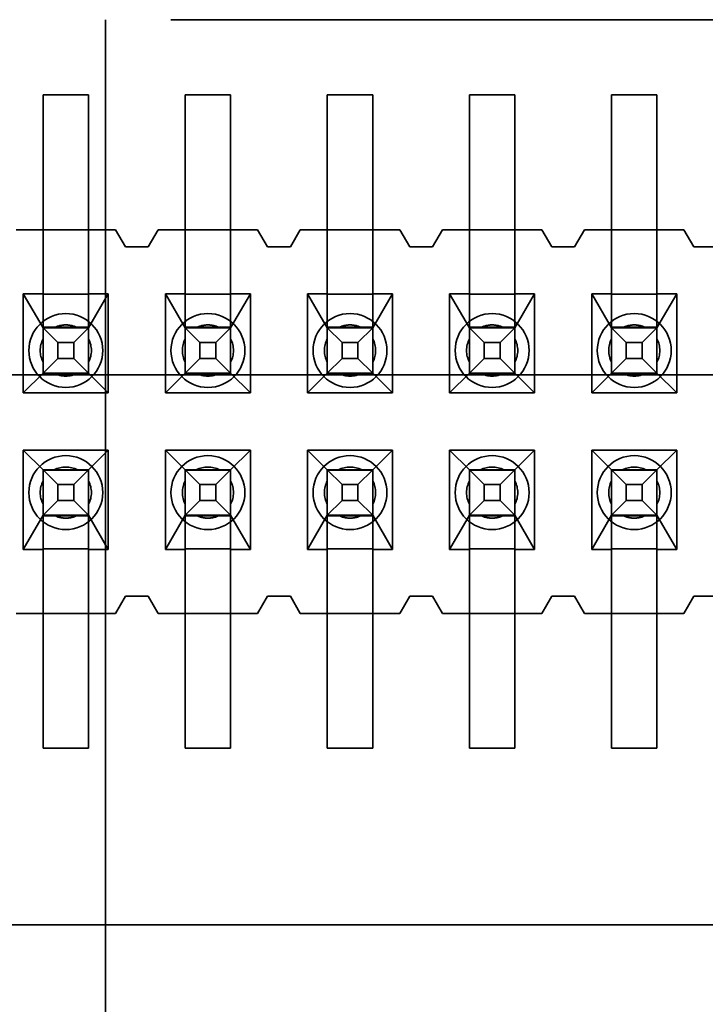
# Model space of a CAD drawing. Units: inches. Extents: x 2.2 to 96.8, y 1.1 to 75.4.
# Drawn here: x 66.2 to 66.3, y 39.8 to 40 of the extents above; entities that cross this region are included whole.
import ezdxf

# ---------------------------------------------------------------- set-up
doc = ezdxf.new("R2010")
doc.units = ezdxf.units.IN
doc.header["$LTSCALE"] = 4.5
doc.header["$MEASUREMENT"] = 0
doc.linetypes.add('DASHED', pattern=[0.2067, 0.1654, -0.0413])
doc.layers.add('Hidden (ANSI)', color=7, linetype='DASHED', lineweight=35)

msp = doc.modelspace()

# ---------------------------------------------------------------- linework, layer by layer
at = {"layer": 'Hidden (ANSI)'}
for p, q in [((65.29125476020062, 39.99208618735187), (67.37598179126745, 39.99208618735185)), ((66.20668333162916, 39.99208618735186), (66.20668333162916, 39.667443330209)), ((66.19254014210156, 39.97509999325585), (66.19254014210156, 39.93138570754156)), ((66.20282585638728, 39.97509999325585), (66.19254014210156, 39.97509999325585)), ((66.20282585638728, 39.97509999325585), (66.20282585638728, 39.93138570754156)), ((66.22468299924441, 39.97509999325585), (66.22468299924441, 39.93138570754156)), ((66.23496871353012, 39.97509999325585), (66.22468299924441, 39.97509999325585)), ((66.23496871353012, 39.97509999325585), (66.23496871353012, 39.93138570754156)), ((66.25682585638727, 39.97509999325585), (66.25682585638727, 39.93138570754156)), ((66.26711157067298, 39.97509999325585), (66.25682585638727, 39.97509999325585)), ((66.26711157067298, 39.97509999325585), (66.26711157067298, 39.93138570754156)), ((66.28896871353012, 39.97509999325585), (66.28896871353012, 39.93138570754156)), ((66.29925442781582, 39.97509999325585), (66.28896871353012, 39.97509999325585)), ((66.29925442781582, 39.97509999325585), (66.29925442781582, 39.93138570754156)), ((66.32111157067298, 39.97509999325585), (66.32111157067298, 39.93138570754156)), ((66.33139728495868, 39.97509999325585), (66.32111157067298, 39.97509999325585)), ((66.33139728495868, 39.97509999325585), (66.33139728495868, 39.93138570754156)), ((66.1864329992444, 39.94456427852052), (66.19254014210156, 39.94456427852052)), ((66.19254014210156, 39.94456427852052), (66.20282585638728, 39.94456427852052)), ((66.20282585638728, 39.94456427852052), (66.20893299924441, 39.94456427852052)), ((66.2111829992444, 39.94070713566339), (66.20893299924441, 39.94456427852052)), ((66.21857585638728, 39.94456427852052), (66.21632585638724, 39.94070713566339)), ((66.21857585638728, 39.94456427852052), (66.22468299924441, 39.94456427852052)), ((66.22468299924441, 39.94456427852052), (66.23496871353012, 39.94456427852052)), ((66.23496871353012, 39.94456427852052), (66.24107585638727, 39.94456427852052)), ((66.24332585638724, 39.94070713566339), (66.24107585638727, 39.94456427852052)), ((66.25071871353013, 39.94456427852052), (66.24846871353012, 39.94070713566339)), ((66.25071871353013, 39.94456427852052), (66.25682585638727, 39.94456427852052)), ((66.25682585638727, 39.94456427852052), (66.26711157067298, 39.94456427852052)), ((66.26711157067298, 39.94456427852052), (66.27321871353011, 39.94456427852052)), ((66.27546871353013, 39.94070713566339), (66.27321871353011, 39.94456427852052)), ((66.28286157067296, 39.94456427852052), (66.28061157067299, 39.94070713566339)), ((66.28286157067296, 39.94456427852052), (66.28896871353012, 39.94456427852052)), ((66.28896871353012, 39.94456427852052), (66.29925442781582, 39.94456427852052)), ((66.29925442781582, 39.94456427852052), (66.30536157067299, 39.94456427852052)), ((66.30761157067298, 39.94070713566339), (66.30536157067299, 39.94456427852052)), ((66.31500442781584, 39.94456427852052), (66.31275442781583, 39.94070713566339)), ((66.31500442781584, 39.94456427852052), (66.32111157067298, 39.94456427852052)), ((66.32111157067298, 39.94456427852052), (66.33139728495868, 39.94456427852052)), ((66.33139728495868, 39.94456427852052), (66.33750442781584, 39.94456427852052)), ((66.33975442781583, 39.94070713566339), (66.33750442781584, 39.94456427852052)), ((66.21632585638724, 39.94070713566339), (66.2111829992444, 39.94070713566339)), ((66.24846871353012, 39.94070713566339), (66.24332585638724, 39.94070713566339)), ((66.28061157067299, 39.94070713566339), (66.27546871353013, 39.94070713566339)), ((66.31275442781583, 39.94070713566339), (66.30761157067298, 39.94070713566339)), ((66.34489728495869, 39.94070713566339), (66.33975442781583, 39.94070713566339)), ((66.19254014210155, 39.91215017648294), (66.19254014210155, 39.93138570754156)), ((66.20282585638726, 39.91215017648294), (66.20282585638726, 39.93138570754156)), ((66.22468299924441, 39.91215017648294), (66.22468299924441, 39.93138570754156)), ((66.23496871353012, 39.91215017648294), (66.23496871353012, 39.93138570754156)), ((66.25682585638727, 39.91215017648294), (66.25682585638727, 39.93138570754156)), ((66.26711157067298, 39.91215017648294), (66.26711157067298, 39.93138570754156)), ((66.28896871353012, 39.91215017648294), (66.28896871353012, 39.93138570754156)), ((66.29925442781582, 39.91215017648294), (66.29925442781582, 39.93138570754156)), ((66.32111157067297, 39.91215017648294), (66.32111157067297, 39.93138570754156)), ((66.33139728495868, 39.91215017648294), (66.33139728495868, 39.93138570754156)), ((66.1880722849587, 39.93009999280625), (66.1880722849587, 39.90766427852053)), ((66.19254014210156, 39.93009999280625), (66.1880722849587, 39.93009999280625)), ((66.19254014210155, 39.92238570675476), (66.1880722849587, 39.93009999280625)), ((66.20282585638728, 39.92999131901961), (66.19254014210156, 39.92999131901961)), ((66.20729371353012, 39.93009999280625), (66.20282585638728, 39.93009999280625)), ((66.20282585638726, 39.92238570675476), (66.20729371353012, 39.93009999280625)), ((66.20729371353012, 39.90766427852053), (66.20729371353012, 39.93009999280625)), ((66.22021514210155, 39.93009999280625), (66.22021514210155, 39.90766427852053)), ((66.22468299924441, 39.93009999280625), (66.22021514210155, 39.93009999280625)), ((66.22468299924441, 39.92238570675476), (66.22021514210155, 39.93009999280625)), ((66.23496871353012, 39.92999131901961), (66.22468299924441, 39.92999131901961)), ((66.23943657067299, 39.93009999280625), (66.23496871353012, 39.93009999280625)), ((66.23496871353012, 39.92238570675476), (66.23943657067299, 39.93009999280625)), ((66.23943657067299, 39.90766427852053), (66.23943657067299, 39.93009999280625)), ((66.25235799924441, 39.93009999280625), (66.25235799924441, 39.90766427852053)), ((66.25682585638727, 39.93009999280625), (66.25235799924441, 39.93009999280625)), ((66.25682585638727, 39.92238570675476), (66.25235799924441, 39.93009999280625)), ((66.26711157067298, 39.92999131901961), (66.25682585638727, 39.92999131901961)), ((66.27157942781584, 39.93009999280625), (66.26711157067298, 39.93009999280625)), ((66.26711157067298, 39.92238570675476), (66.27157942781584, 39.93009999280625)), ((66.27157942781584, 39.90766427852053), (66.27157942781584, 39.93009999280625)), ((66.28450085638727, 39.93009999280625), (66.28450085638727, 39.90766427852053)), ((66.28896871353012, 39.93009999280625), (66.28450085638727, 39.93009999280625)), ((66.28896871353012, 39.92238570675476), (66.28450085638727, 39.93009999280625)), ((66.29925442781582, 39.92999131901961), (66.28896871353012, 39.92999131901961)), ((66.3037222849587, 39.93009999280625), (66.29925442781582, 39.93009999280625)), ((66.29925442781582, 39.92238570675476), (66.3037222849587, 39.93009999280625)), ((66.3037222849587, 39.90766427852053), (66.3037222849587, 39.93009999280625)), ((66.31664371353013, 39.93009999280625), (66.31664371353013, 39.90766427852053)), ((66.32111157067298, 39.93009999280625), (66.31664371353013, 39.93009999280625)), ((66.32111157067297, 39.92238570675476), (66.31664371353013, 39.93009999280625)), ((66.33139728495868, 39.92999131901961), (66.32111157067298, 39.92999131901961)), ((66.33586514210155, 39.93009999280625), (66.33139728495868, 39.93009999280625)), ((66.33139728495868, 39.92238570675476), (66.33586514210155, 39.93009999280625)), ((66.33586514210155, 39.90766427852053), (66.33586514210155, 39.93009999280625)), ((66.19254014210155, 39.9224943805414), (66.20282585638726, 39.9224943805414)), ((66.22468299924441, 39.9224943805414), (66.23496871353012, 39.9224943805414)), ((66.25682585638727, 39.9224943805414), (66.26711157067298, 39.9224943805414)), ((66.28896871353012, 39.9224943805414), (66.29925442781582, 39.9224943805414)), ((66.32111157067297, 39.9224943805414), (66.33139728495868, 39.9224943805414)), ((66.19254014210155, 39.92238570428194), (66.19588052580187, 39.91904532032872)), ((66.19503243134221, 39.92238570669856), (66.2003335671466, 39.92238570669856)), ((66.19948547268693, 39.91904532032872), (66.20282585638726, 39.92238570428194)), ((66.2246829992444, 39.92238570428194), (66.22802338294471, 39.91904532032872)), ((66.22717528848507, 39.92238570669856), (66.23247642428946, 39.92238570669856)), ((66.2316283298298, 39.91904532032872), (66.23496871353011, 39.92238570428194)), ((66.25682585638725, 39.92238570428194), (66.26016624008757, 39.91904532032872)), ((66.25931814562793, 39.92238570669856), (66.26461928143232, 39.92238570669856)), ((66.26377118697265, 39.91904532032872), (66.26711157067297, 39.92238570428194)), ((66.28896871353011, 39.92238570428194), (66.29230909723043, 39.91904532032872)), ((66.29146100277079, 39.92238570669856), (66.29676213857518, 39.92238570669856)), ((66.2959140441155, 39.91904532032872), (66.29925442781582, 39.92238570428194)), ((66.32111157067297, 39.92238570428194), (66.32445195437329, 39.91904532032872)), ((66.32360385991365, 39.92238570669856), (66.32890499571803, 39.92238570669856)), ((66.32805690125836, 39.91904532032872), (66.33139728495868, 39.92238570428194)), ((66.19588052580187, 39.91544037344364), (66.19588052580187, 39.91904532032872)), ((66.19588052580187, 39.91904532032872), (66.19948547268693, 39.91904532032872)), ((66.19948547268693, 39.91904532032872), (66.19948547268693, 39.91544037344364)), ((66.22802338294471, 39.91544037344364), (66.22802338294471, 39.91904532032872)), ((66.22802338294471, 39.91904532032872), (66.2316283298298, 39.91904532032872)), ((66.2316283298298, 39.91904532032872), (66.2316283298298, 39.91544037344364)), ((66.26016624008757, 39.91544037344364), (66.26016624008757, 39.91904532032872)), ((66.26016624008757, 39.91904532032872), (66.26377118697265, 39.91904532032872)), ((66.26377118697265, 39.91904532032872), (66.26377118697265, 39.91544037344364)), ((66.29230909723043, 39.91544037344364), (66.29230909723043, 39.91904532032872)), ((66.29230909723043, 39.91904532032872), (66.2959140441155, 39.91904532032872)), ((66.2959140441155, 39.91904532032872), (66.2959140441155, 39.91544037344364)), ((66.32445195437329, 39.91544037344364), (66.32445195437329, 39.91904532032872)), ((66.32445195437329, 39.91904532032872), (66.32805690125836, 39.91904532032872)), ((66.32805690125836, 39.91904532032872), (66.32805690125836, 39.91544037344364)), ((66.19254014210155, 39.91209998999622), (66.19588052580187, 39.91544037344364)), ((66.19948547268693, 39.91544037344364), (66.19588052580187, 39.91544037344364)), ((66.19948547268693, 39.91544037344364), (66.20282585638726, 39.91209998999622)), ((66.2246829992444, 39.91209998999622), (66.22802338294471, 39.91544037344364)), ((66.2316283298298, 39.91544037344364), (66.22802338294471, 39.91544037344364)), ((66.2316283298298, 39.91544037344364), (66.23496871353011, 39.91209998999622)), ((66.25682585638725, 39.91209998999622), (66.26016624008757, 39.91544037344364)), ((66.26377118697265, 39.91544037344364), (66.26016624008757, 39.91544037344364)), ((66.26377118697265, 39.91544037344364), (66.26711157067297, 39.91209998999622)), ((66.28896871353011, 39.91209998999622), (66.29230909723043, 39.91544037344364)), ((66.2959140441155, 39.91544037344364), (66.29230909723043, 39.91544037344364)), ((66.2959140441155, 39.91544037344364), (66.29925442781582, 39.91209998999622)), ((66.32111157067297, 39.91209998999622), (66.32445195437329, 39.91544037344364)), ((66.32805690125836, 39.91544037344364), (66.32445195437329, 39.91544037344364)), ((66.32805690125836, 39.91544037344364), (66.33139728495868, 39.91209998999622)), ((67.72125476020068, 39.9117290444947), (65.7123261887721, 39.91172904449472)), ((66.19254014210155, 39.91209999246905), (66.1880722849587, 39.90766427852053)), ((66.19254014210155, 39.91215017648293), (66.20282585638726, 39.91215017648293)), ((66.19254014210155, 39.91215017648293), (66.19254014210155, 39.91209999247362)), ((66.20282585638726, 39.91209999247362), (66.19254014210155, 39.91209999247362)), ((66.20282585638726, 39.91215017648293), (66.20282585638726, 39.91209999247362)), ((66.20282585638726, 39.91209999246905), (66.20729371353012, 39.90766427852053)), ((66.22468299924441, 39.91209999246905), (66.22021514210155, 39.90766427852053)), ((66.22468299924441, 39.91215017648293), (66.23496871353012, 39.91215017648293)), ((66.22468299924441, 39.91215017648293), (66.22468299924441, 39.91209999247362)), ((66.23496871353012, 39.91209999247362), (66.22468299924441, 39.91209999247362)), ((66.23496871353012, 39.91215017648293), (66.23496871353012, 39.91209999247362)), ((66.23496871353012, 39.91209999246905), (66.23943657067299, 39.90766427852053)), ((66.25682585638727, 39.91209999246905), (66.25235799924441, 39.90766427852053)), ((66.25682585638727, 39.91215017648293), (66.26711157067298, 39.91215017648293)), ((66.25682585638727, 39.91215017648293), (66.25682585638727, 39.91209999247362)), ((66.26711157067298, 39.91209999247362), (66.25682585638727, 39.91209999247362)), ((66.26711157067298, 39.91215017648293), (66.26711157067298, 39.91209999247362)), ((66.26711157067298, 39.91209999246905), (66.27157942781584, 39.90766427852053)), ((66.28896871353012, 39.91209999246905), (66.28450085638727, 39.90766427852053)), ((66.28896871353012, 39.91215017648293), (66.29925442781582, 39.91215017648293)), ((66.28896871353012, 39.91215017648293), (66.28896871353012, 39.91209999247362)), ((66.29925442781582, 39.91209999247362), (66.28896871353012, 39.91209999247362)), ((66.29925442781582, 39.91215017648293), (66.29925442781582, 39.91209999247362)), ((66.29925442781582, 39.91209999246905), (66.3037222849587, 39.90766427852053)), ((66.32111157067297, 39.91209999246905), (66.31664371353013, 39.90766427852053)), ((66.32111157067297, 39.91215017648293), (66.33139728495868, 39.91215017648293)), ((66.32111157067297, 39.91215017648293), (66.32111157067297, 39.91209999247362)), ((66.33139728495868, 39.91209999247362), (66.32111157067297, 39.91209999247362)), ((66.33139728495868, 39.91215017648293), (66.33139728495868, 39.91209999247362)), ((66.33139728495868, 39.91209999246905), (66.33586514210155, 39.90766427852053)), ((66.1880722849587, 39.90766427852053), (66.20729371353012, 39.90766427852053)), ((66.22021514210155, 39.90766427852053), (66.23943657067299, 39.90766427852053)), ((66.25235799924441, 39.90766427852053), (66.27157942781584, 39.90766427852053)), ((66.28450085638727, 39.90766427852053), (66.3037222849587, 39.90766427852053)), ((66.31664371353013, 39.90766427852053), (66.33586514210155, 39.90766427852053)), ((66.1880722849587, 39.87224284994911), (66.1880722849587, 39.89467856423481)), ((66.1880722849587, 39.89467856423481), (66.20729371353012, 39.89467856423481)), ((66.19254014210155, 39.89024284961189), (66.1880722849587, 39.89467856423481)), ((66.20282585638726, 39.89024284961189), (66.20729371353012, 39.89467856423481)), ((66.20729371353012, 39.89467856423481), (66.20729371353012, 39.87224284994911)), ((66.22021514210155, 39.87224284994911), (66.22021514210155, 39.89467856423481)), ((66.22021514210155, 39.89467856423481), (66.23943657067299, 39.89467856423481)), ((66.22468299924441, 39.89024284961189), (66.22021514210155, 39.89467856423481)), ((66.23496871353012, 39.89024284961189), (66.23943657067299, 39.89467856423481)), ((66.23943657067299, 39.89467856423481), (66.23943657067299, 39.87224284994911)), ((66.25235799924441, 39.87224284994911), (66.25235799924441, 39.89467856423481)), ((66.25235799924441, 39.89467856423481), (66.27157942781584, 39.89467856423481)), ((66.25682585638727, 39.89024284961189), (66.25235799924441, 39.89467856423481)), ((66.26711157067298, 39.89024284961189), (66.27157942781584, 39.89467856423481)), ((66.27157942781584, 39.89467856423481), (66.27157942781584, 39.87224284994911)), ((66.28450085638727, 39.87224284994911), (66.28450085638727, 39.89467856423481)), ((66.28450085638727, 39.89467856423481), (66.3037222849587, 39.89467856423481)), ((66.28896871353012, 39.89024284961189), (66.28450085638727, 39.89467856423481)), ((66.29925442781582, 39.89024284961189), (66.3037222849587, 39.89467856423481)), ((66.3037222849587, 39.89467856423481), (66.3037222849587, 39.87224284994911)), ((66.31664371353013, 39.87224284994911), (66.31664371353013, 39.89467856423481)), ((66.31664371353013, 39.89467856423481), (66.33586514210155, 39.89467856423481)), ((66.32111157067297, 39.89024284961189), (66.31664371353013, 39.89467856423481)), ((66.33139728495868, 39.89024284961189), (66.33586514210155, 39.89467856423481)), ((66.33586514210155, 39.89467856423481), (66.33586514210155, 39.87224284994911)), ((66.20282585638726, 39.89024284961647), (66.19254014210155, 39.89024284961647)), ((66.19254014210155, 39.89024284961647), (66.19254014210155, 39.89019266560716)), ((66.19588052580187, 39.88690246318586), (66.19254014210155, 39.89024284713909)), ((66.20282585638726, 39.89019266560716), (66.19254014210155, 39.89019266560716)), ((66.19254014210155, 39.87095713611298), (66.19254014210155, 39.89019266560715)), ((66.19948547268693, 39.88690246318586), (66.20282585638726, 39.89024284713909)), ((66.20282585638726, 39.89024284961647), (66.20282585638726, 39.89019266560716)), ((66.20282585638726, 39.87095713611298), (66.20282585638726, 39.89019266560715)), ((66.23496871353012, 39.89024284961647), (66.22468299924441, 39.89024284961647)), ((66.22468299924441, 39.89024284961647), (66.22468299924441, 39.89019266560716)), ((66.22802338294471, 39.88690246318586), (66.2246829992444, 39.89024284713909)), ((66.23496871353012, 39.89019266560716), (66.22468299924441, 39.89019266560716)), ((66.22468299924441, 39.87095713611298), (66.22468299924441, 39.89019266560715)), ((66.2316283298298, 39.88690246318586), (66.23496871353011, 39.89024284713909)), ((66.23496871353012, 39.89024284961647), (66.23496871353012, 39.89019266560716)), ((66.23496871353012, 39.87095713611298), (66.23496871353012, 39.89019266560715)), ((66.26711157067298, 39.89024284961647), (66.25682585638727, 39.89024284961647)), ((66.25682585638727, 39.89024284961647), (66.25682585638727, 39.89019266560716)), ((66.26016624008757, 39.88690246318586), (66.25682585638725, 39.89024284713909)), ((66.26711157067298, 39.89019266560716), (66.25682585638727, 39.89019266560716)), ((66.25682585638727, 39.87095713611298), (66.25682585638727, 39.89019266560715)), ((66.26377118697265, 39.88690246318586), (66.26711157067297, 39.89024284713909)), ((66.26711157067298, 39.89024284961647), (66.26711157067298, 39.89019266560716)), ((66.26711157067298, 39.87095713611298), (66.26711157067298, 39.89019266560715)), ((66.29925442781582, 39.89024284961647), (66.28896871353012, 39.89024284961647)), ((66.28896871353012, 39.89024284961647), (66.28896871353012, 39.89019266560716)), ((66.29230909723043, 39.88690246318586), (66.28896871353011, 39.89024284713909)), ((66.29925442781582, 39.89019266560716), (66.28896871353012, 39.89019266560716)), ((66.28896871353012, 39.87095713611298), (66.28896871353012, 39.89019266560715)), ((66.2959140441155, 39.88690246318586), (66.29925442781582, 39.89024284713909)), ((66.29925442781582, 39.89024284961647), (66.29925442781582, 39.89019266560716)), ((66.29925442781582, 39.87095713611298), (66.29925442781582, 39.89019266560715)), ((66.33139728495868, 39.89024284961647), (66.32111157067297, 39.89024284961647)), ((66.32111157067297, 39.89024284961647), (66.32111157067297, 39.89019266560716)), ((66.32445195437329, 39.88690246318586), (66.32111157067297, 39.89024284713909)), ((66.33139728495868, 39.89019266560716), (66.32111157067297, 39.89019266560716)), ((66.32111157067297, 39.87095713611298), (66.32111157067297, 39.89019266560715)), ((66.32805690125836, 39.88690246318586), (66.33139728495868, 39.89024284713909)), ((66.33139728495868, 39.89024284961647), (66.33139728495868, 39.89019266560716)), ((66.33139728495868, 39.87095713611298), (66.33139728495868, 39.89019266560715)), ((66.19588052580187, 39.88690246318586), (66.19948547268693, 39.88690246318586)), ((66.19588052580187, 39.88329751630078), (66.19588052580187, 39.88690246318586)), ((66.19948547268693, 39.88690246318586), (66.19948547268693, 39.88329751630078)), ((66.22802338294471, 39.88690246318586), (66.2316283298298, 39.88690246318586)), ((66.22802338294471, 39.88329751630078), (66.22802338294471, 39.88690246318586)), ((66.2316283298298, 39.88690246318586), (66.2316283298298, 39.88329751630078)), ((66.26016624008757, 39.88690246318586), (66.26377118697265, 39.88690246318586)), ((66.26016624008757, 39.88329751630078), (66.26016624008757, 39.88690246318586)), ((66.26377118697265, 39.88690246318586), (66.26377118697265, 39.88329751630078)), ((66.29230909723043, 39.88690246318586), (66.2959140441155, 39.88690246318586)), ((66.29230909723043, 39.88329751630078), (66.29230909723043, 39.88690246318586)), ((66.2959140441155, 39.88690246318586), (66.2959140441155, 39.88329751630078)), ((66.32445195437329, 39.88690246318586), (66.32805690125836, 39.88690246318586)), ((66.32445195437329, 39.88329751630078), (66.32445195437329, 39.88690246318586)), ((66.32805690125836, 39.88690246318586), (66.32805690125836, 39.88329751630078)), ((66.19254014210155, 39.87995713285336), (66.19588052580187, 39.88329751630078)), ((66.19948547268693, 39.88329751630078), (66.19588052580187, 39.88329751630078)), ((66.20282585638726, 39.87995713285336), (66.19948547268693, 39.88329751630078)), ((66.2246829992444, 39.87995713285336), (66.22802338294471, 39.88329751630078)), ((66.2316283298298, 39.88329751630078), (66.22802338294471, 39.88329751630078)), ((66.23496871353011, 39.87995713285336), (66.2316283298298, 39.88329751630078)), ((66.25682585638725, 39.87995713285336), (66.26016624008757, 39.88329751630078)), ((66.26377118697265, 39.88329751630078), (66.26016624008757, 39.88329751630078)), ((66.26711157067297, 39.87995713285336), (66.26377118697265, 39.88329751630078)), ((66.28896871353011, 39.87995713285336), (66.29230909723043, 39.88329751630078)), ((66.2959140441155, 39.88329751630078), (66.29230909723043, 39.88329751630078)), ((66.29925442781582, 39.87995713285336), (66.2959140441155, 39.88329751630078)), ((66.32111157067297, 39.87995713285336), (66.32445195437329, 39.88329751630078)), ((66.32805690125836, 39.88329751630078), (66.32445195437329, 39.88329751630078)), ((66.33139728495868, 39.87995713285336), (66.32805690125836, 39.88329751630078)), ((66.19254014210155, 39.87995713532618), (66.1880722849587, 39.87224284994911)), ((66.20282585638726, 39.87984846154905), (66.19254014210155, 39.87984846154905)), ((66.2003335671466, 39.87995713526998), (66.19503243134221, 39.87995713526998)), ((66.20282585638726, 39.87995713532618), (66.20729371353012, 39.87224284994911)), ((66.22468299924441, 39.87995713532618), (66.22021514210155, 39.87224284994911)), ((66.23496871353012, 39.87984846154905), (66.22468299924441, 39.87984846154905)), ((66.23247642428946, 39.87995713526998), (66.22717528848507, 39.87995713526998)), ((66.23496871353012, 39.87995713532618), (66.23943657067299, 39.87224284994911)), ((66.25682585638727, 39.87995713532618), (66.25235799924441, 39.87224284994911)), ((66.26711157067298, 39.87984846154905), (66.25682585638727, 39.87984846154905)), ((66.26461928143232, 39.87995713526998), (66.25931814562793, 39.87995713526998)), ((66.26711157067298, 39.87995713532618), (66.27157942781584, 39.87224284994911)), ((66.28896871353012, 39.87995713532618), (66.28450085638727, 39.87224284994911)), ((66.29925442781582, 39.87984846154905), (66.28896871353012, 39.87984846154905)), ((66.29676213857518, 39.87995713526998), (66.29146100277079, 39.87995713526998)), ((66.29925442781582, 39.87995713532618), (66.3037222849587, 39.87224284994911)), ((66.32111157067297, 39.87995713532618), (66.31664371353013, 39.87224284994911)), ((66.33139728495868, 39.87984846154905), (66.32111157067297, 39.87984846154905)), ((66.32890499571803, 39.87995713526998), (66.32360385991365, 39.87995713526998)), ((66.33139728495868, 39.87995713532618), (66.33586514210155, 39.87224284994911)), ((66.19254014210156, 39.87224284994911), (66.1880722849587, 39.87224284994911)), ((66.19254014210156, 39.87235152372624), (66.20282585638728, 39.87235152372624)), ((66.20729371353012, 39.87224284994911), (66.20282585638728, 39.87224284994911)), ((66.22468299924441, 39.87224284994911), (66.22021514210155, 39.87224284994911)), ((66.22468299924441, 39.87235152372624), (66.23496871353012, 39.87235152372624)), ((66.23943657067299, 39.87224284994911), (66.23496871353012, 39.87224284994911)), ((66.25682585638727, 39.87224284994911), (66.25235799924441, 39.87224284994911)), ((66.25682585638727, 39.87235152372624), (66.26711157067298, 39.87235152372624)), ((66.27157942781584, 39.87224284994911), (66.26711157067298, 39.87224284994911)), ((66.28896871353012, 39.87224284994911), (66.28450085638727, 39.87224284994911)), ((66.28896871353012, 39.87235152372624), (66.29925442781582, 39.87235152372624)), ((66.3037222849587, 39.87224284994911), (66.29925442781582, 39.87224284994911)), ((66.32111157067298, 39.87224284994911), (66.31664371353013, 39.87224284994911)), ((66.32111157067298, 39.87235152372624), (66.33139728495868, 39.87235152372624)), ((66.33586514210155, 39.87224284994911), (66.33139728495868, 39.87224284994911)), ((66.19254014210156, 39.87095713611298), (66.19254014210156, 39.8272428503987)), ((66.20282585638728, 39.87095713611298), (66.20282585638728, 39.8272428503987)), ((66.22468299924441, 39.87095713611298), (66.22468299924441, 39.8272428503987)), ((66.23496871353012, 39.87095713611298), (66.23496871353012, 39.8272428503987)), ((66.25682585638727, 39.87095713611298), (66.25682585638727, 39.8272428503987)), ((66.26711157067298, 39.87095713611298), (66.26711157067298, 39.8272428503987)), ((66.28896871353012, 39.87095713611298), (66.28896871353012, 39.8272428503987)), ((66.29925442781582, 39.87095713611298), (66.29925442781582, 39.8272428503987)), ((66.32111157067298, 39.87095713611298), (66.32111157067298, 39.8272428503987)), ((66.33139728495868, 39.87095713611298), (66.33139728495868, 39.8272428503987)), ((66.20893299924441, 39.85777856423482), (66.2111829992444, 39.86163570709196)), ((66.2111829992444, 39.86163570709196), (66.21632585638724, 39.86163570709196)), ((66.21632585638724, 39.86163570709196), (66.21857585638728, 39.85777856423482)), ((66.24107585638727, 39.85777856423482), (66.24332585638724, 39.86163570709196)), ((66.24332585638724, 39.86163570709196), (66.24846871353012, 39.86163570709196)), ((66.24846871353012, 39.86163570709196), (66.25071871353013, 39.85777856423482)), ((66.27321871353011, 39.85777856423482), (66.27546871353013, 39.86163570709196)), ((66.27546871353013, 39.86163570709196), (66.28061157067299, 39.86163570709196)), ((66.28061157067299, 39.86163570709196), (66.28286157067296, 39.85777856423482)), ((66.30536157067299, 39.85777856423482), (66.30761157067298, 39.86163570709196)), ((66.30761157067298, 39.86163570709196), (66.31275442781583, 39.86163570709196)), ((66.31275442781583, 39.86163570709196), (66.31500442781584, 39.85777856423482)), ((66.33750442781584, 39.85777856423482), (66.33975442781583, 39.86163570709196)), ((66.33975442781583, 39.86163570709196), (66.34489728495869, 39.86163570709196)), ((66.19254014210156, 39.85777856423482), (66.1864329992444, 39.85777856423482)), ((66.20282585638728, 39.85777856423482), (66.19254014210156, 39.85777856423482)), ((66.20893299924441, 39.85777856423482), (66.20282585638728, 39.85777856423482)), ((66.22468299924441, 39.85777856423482), (66.21857585638728, 39.85777856423482)), ((66.23496871353012, 39.85777856423482), (66.22468299924441, 39.85777856423482)), ((66.24107585638727, 39.85777856423482), (66.23496871353012, 39.85777856423482)), ((66.25682585638727, 39.85777856423482), (66.25071871353013, 39.85777856423482)), ((66.26711157067298, 39.85777856423482), (66.25682585638727, 39.85777856423482)), ((66.27321871353011, 39.85777856423482), (66.26711157067298, 39.85777856423482)), ((66.28896871353012, 39.85777856423482), (66.28286157067296, 39.85777856423482)), ((66.29925442781582, 39.85777856423482), (66.28896871353012, 39.85777856423482)), ((66.30536157067299, 39.85777856423482), (66.29925442781582, 39.85777856423482)), ((66.32111157067298, 39.85777856423482), (66.31500442781584, 39.85777856423482)), ((66.33139728495868, 39.85777856423482), (66.32111157067298, 39.85777856423482)), ((66.33750442781584, 39.85777856423482), (66.33139728495868, 39.85777856423482)), ((66.20282585638728, 39.8272428503987), (66.19254014210156, 39.8272428503987)), ((66.23496871353012, 39.8272428503987), (66.22468299924441, 39.8272428503987)), ((66.26711157067298, 39.8272428503987), (66.25682585638727, 39.8272428503987)), ((66.29925442781582, 39.8272428503987), (66.28896871353012, 39.8272428503987)), ((66.33139728495868, 39.8272428503987), (66.32111157067298, 39.8272428503987)), ((66.83003676752338, 39.78727941009906), (65.91890065953687, 39.78727941009906))]:
    msp.add_line(p, q, dxfattribs=at)
for centre, radius, start, end in [((66.1976829992444, 39.91724284899369), 0.0083571428571428, 90, 270), ((66.1976829992444, 39.91724284899369), 0.0083571428571428, 270, 90), ((66.22982585638727, 39.91724284899369), 0.0083571428571428, 90, 270), ((66.22982585638727, 39.91724284899369), 0.0083571428571428, 270, 90), ((66.26196871353012, 39.91724284899369), 0.0083571428571428, 90, 270), ((66.26196871353012, 39.91724284899369), 0.0083571428571428, 270, 90), ((66.29411157067298, 39.91724284899369), 0.0083571428571428, 90, 270), ((66.29411157067298, 39.91724284899369), 0.0083571428571428, 270, 90), ((66.32625442781583, 39.91724284899369), 0.0083571428571428, 90, 270), ((66.32625442781583, 39.91724284899369), 0.0083571428571428, 270, 90), ((66.1976829992444, 39.9172428495557), 0.0057857142857126, 89.99999999987536, 117.2660444507666), ((66.1976829992444, 39.9172428495557), 0.0057857142857126, 62.73395554912262, 90), ((66.22982585638727, 39.9172428495557), 0.0057857142857126, 89.99999999987536, 117.2660444507666), ((66.22982585638727, 39.9172428495557), 0.0057857142857126, 62.73395554923343, 90), ((66.26196871353012, 39.9172428495557), 0.0057857142857126, 89.99999999987536, 117.2660444507666), ((66.26196871353012, 39.9172428495557), 0.0057857142857126, 62.73395554923343, 90), ((66.29411157067298, 39.9172428495557), 0.0057857142857126, 89.99999999987536, 117.2660444507666), ((66.29411157067298, 39.9172428495557), 0.0057857142857126, 62.73395554923343, 90), ((66.32625442781583, 39.9172428495557), 0.0057857142857126, 89.99999999987536, 117.2660444507666), ((66.32625442781583, 39.9172428495557), 0.0057857142857126, 62.73395554923343, 90), ((66.1976829992444, 39.9172428495557), 0.0057857142857151, 152.7339555492066, 207.2660444507934), ((66.1976829992444, 39.9172428495557), 0.0057857142857143, 332.7339555492066, 27.26604445079341), ((66.22982585638727, 39.9172428495557), 0.0057857142857143, 152.7339555492066, 207.2660444507934), ((66.22982585638727, 39.9172428495557), 0.0057857142857143, 332.7339555492066, 27.26604445079341), ((66.26196871353012, 39.9172428495557), 0.0057857142857143, 152.7339555492066, 207.2660444507934), ((66.26196871353012, 39.9172428495557), 0.0057857142857143, 332.7339555492066, 27.26604445079341), ((66.29411157067298, 39.9172428495557), 0.0057857142857142, 152.7339555492066, 207.2660444507934), ((66.29411157067298, 39.9172428495557), 0.0057857142857142, 332.7339555492066, 27.26604445079341), ((66.32625442781583, 39.9172428495557), 0.0057857142857142, 152.7339555492066, 207.2660444507934), ((66.32625442781583, 39.9172428495557), 0.0057857142857142, 332.7339555492066, 27.26604445079341), ((66.1976829992444, 39.9172428495557), 0.0057857142857151, 242.7339555491511, 297.2660444507381), ((66.22982585638727, 39.9172428495557), 0.0057857142857151, 242.7339555491511, 297.2660444507381), ((66.26196871353012, 39.9172428495557), 0.0057857142857151, 242.7339555491511, 297.2660444507381), ((66.29411157067298, 39.9172428495557), 0.0057857142857151, 242.7339555491511, 297.2660444507381), ((66.32625442781583, 39.9172428495557), 0.0057857142857151, 242.7339555491511, 297.2660444507381), ((66.1976829992444, 39.88509999185083), 0.0083571428571428, 90, 270), ((66.1976829992444, 39.88509999185083), 0.0083571428571428, 270, 90), ((66.22982585638725, 39.88509999185083), 0.0083571428571428, 90, 270), ((66.22982585638727, 39.88509999185083), 0.0083571428571428, 270, 90), ((66.26196871353012, 39.88509999185083), 0.0083571428571428, 90, 270), ((66.26196871353012, 39.88509999185083), 0.0083571428571428, 270, 90), ((66.29411157067298, 39.88509999185083), 0.0083571428571428, 90, 270), ((66.29411157067298, 39.88509999185083), 0.0083571428571428, 270, 90), ((66.32625442781583, 39.88509999185083), 0.0083571428571428, 90, 270), ((66.32625442781583, 39.88509999185083), 0.0083571428571428, 270, 90), ((66.1976829992444, 39.88509999241284), 0.0057857142857151, 62.73395554926198, 117.2660444508488), ((66.22982585638727, 39.88509999241284), 0.0057857142857151, 62.73395554926198, 117.2660444508488), ((66.26196871353012, 39.88509999241284), 0.0057857142857151, 62.73395554926198, 117.2660444508488), ((66.29411157067298, 39.88509999241284), 0.0057857142857151, 62.73395554926198, 117.2660444508488), ((66.32625442781583, 39.88509999241284), 0.0057857142857151, 62.73395554926198, 117.2660444508488), ((66.1976829992444, 39.88509999241284), 0.0057857142857151, 152.7339555492066, 207.2660444507934), ((66.1976829992444, 39.88509999241284), 0.0057857142857143, 332.7339555492066, 27.26604445079341), ((66.22982585638727, 39.88509999241284), 0.0057857142857143, 152.7339555492066, 207.2660444507934), ((66.22982585638727, 39.88509999241284), 0.0057857142857143, 332.7339555492066, 27.26604445079341), ((66.26196871353012, 39.88509999241284), 0.0057857142857143, 152.7339555492066, 207.2660444507934), ((66.26196871353012, 39.88509999241284), 0.0057857142857143, 332.7339555492066, 27.26604445079341), ((66.29411157067298, 39.88509999241284), 0.0057857142857142, 152.7339555492066, 207.2660444507934), ((66.29411157067298, 39.88509999241284), 0.0057857142857142, 332.7339555492066, 27.26604445079341), ((66.32625442781583, 39.88509999241284), 0.0057857142857142, 152.7339555492066, 207.2660444507934), ((66.32625442781583, 39.88509999241284), 0.0057857142857142, 332.7339555492066, 27.26604445079341), ((66.1976829992444, 39.88509999241284), 0.0057857142857126, 242.7339555492335, 270.0000000001247), ((66.1976829992444, 39.88509999241284), 0.0057857142857133, 270, 297.2660444507665), ((66.22982585638727, 39.88509999241284), 0.0057857142857126, 242.7339555492335, 270.0000000001247), ((66.22982585638727, 39.88509999241284), 0.0057857142857126, 270, 297.2660444507665), ((66.26196871353012, 39.88509999241284), 0.005785714285713, 242.7339555492335, 270.0000000001247), ((66.26196871353012, 39.88509999241284), 0.0057857142857138, 270, 297.2660444508774), ((66.29411157067298, 39.88509999241284), 0.005785714285713, 242.7339555492335, 270.0000000001247), ((66.29411157067298, 39.88509999241284), 0.0057857142857131, 270, 297.2660444507665), ((66.32625442781583, 39.88509999241284), 0.005785714285713, 242.7339555492335, 270.0000000001247), ((66.32625442781583, 39.88509999241284), 0.0057857142857131, 270, 297.2660444507665)]:
    msp.add_arc(centre, radius, start, end, dxfattribs=at)
for points, weights in [([(66.19254014210146, 39.92238570619578), (66.19392822118937, 39.92238570624941), (66.19503243134221, 39.92238570627705)], [5.451882169453362, 5.91986611220312, 6.193886058363718]), ([(66.20033356714659, 39.92238570627705), (66.20143777729945, 39.92238570624941), (66.20282585638732, 39.92238570619579)], [6.193886058364849, 5.919866112206767, 5.451882169462519]), ([(66.22468299924431, 39.92238570619579), (66.22607107833221, 39.92238570624941), (66.22717528848507, 39.92238570627706)], [5.451882169453361, 5.919866112203122, 6.193886058363721]), ([(66.23247642428944, 39.92238570627705), (66.23358063444229, 39.92238570624941), (66.2349687135302, 39.92238570619579)], [6.193886058364859, 5.919866112206776, 5.451882169462523]), ([(66.25682585638717, 39.92238570619578), (66.25821393547507, 39.92238570624941), (66.25931814562793, 39.92238570627705)], [5.451882169453362, 5.919866112203118, 6.193886058363716]), ([(66.2646192814323, 39.92238570627705), (66.26572349158513, 39.92238570624941), (66.26711157067304, 39.92238570619579)], [6.19388605836485, 5.919866112206767, 5.451882169462518]), ([(66.28896871353002, 39.92238570619579), (66.29035679261794, 39.92238570624941), (66.29146100277079, 39.92238570627705)], [5.451882169453361, 5.919866112203117, 6.193886058363716]), ([(66.29676213857516, 39.92238570627705), (66.297866348728, 39.92238570624941), (66.2992544278159, 39.92238570619579)], [6.193886058364858, 5.919866112206774, 5.451882169462519]), ([(66.32111157067288, 39.92238570619579), (66.32249964976079, 39.92238570624941), (66.32360385991365, 39.92238570627705)], [5.451882169453387, 5.91986611220315, 6.193886058363754]), ([(66.32890499571802, 39.92238570627705), (66.33000920587087, 39.92238570624941), (66.33139728495875, 39.92238570619579)], [6.193886058364898, 5.91986611220681, 5.45188216946255]), ([(66.19503243134221, 39.87995713484848), (66.1939282211894, 39.87995713482084), (66.19254014210155, 39.87995713476721)], [6.193886058364844, 5.919866112212473, 5.451882169482014]), ([(66.20282585638729, 39.87995713476722), (66.20143777729943, 39.87995713482084), (66.2003335671466, 39.87995713484848)], [5.451882169472844, 5.919866112208807, 6.193886058363693]), ([(66.22717528848509, 39.87995713484848), (66.22607107833225, 39.87995713482084), (66.2246829992444, 39.87995713476721)], [6.193886058364831, 5.919866112212459, 5.451882169482002]), ([(66.23496871353015, 39.87995713476721), (66.23358063444229, 39.87995713482085), (66.23247642428946, 39.87995713484848)], [5.451882169472839, 5.919866112208803, 6.193886058363691]), ([(66.25931814562794, 39.87995713484848), (66.25821393547511, 39.87995713482084), (66.25682585638727, 39.8799571347672)], [6.193886058364835, 5.919866112212467, 5.451882169482015]), ([(66.26711157067301, 39.87995713476721), (66.26572349158513, 39.87995713482084), (66.2646192814323, 39.87995713484848)], [5.451882169472842, 5.919866112208804, 6.193886058363691]), ([(66.29146100277079, 39.87995713484848), (66.29035679261797, 39.87995713482084), (66.28896871353012, 39.87995713476722)], [6.193886058364837, 5.919866112212463, 5.451882169481997]), ([(66.29925442781587, 39.87995713476722), (66.297866348728, 39.87995713482085), (66.29676213857516, 39.87995713484848)], [5.45188216947284, 5.919866112208803, 6.193886058363691]), ([(66.32360385991365, 39.87995713484848), (66.32249964976081, 39.87995713482085), (66.32111157067297, 39.87995713476721)], [6.193886058364875, 5.919866112212499, 5.451882169482033]), ([(66.33139728495873, 39.87995713476722), (66.33000920587087, 39.87995713482084), (66.32890499571803, 39.87995713484848)], [5.451882169472869, 5.919866112208841, 6.193886058363732])]:
    msp.add_rational_spline(points, weights, degree=2, dxfattribs=at)

doc.saveas('drawing.dxf')
